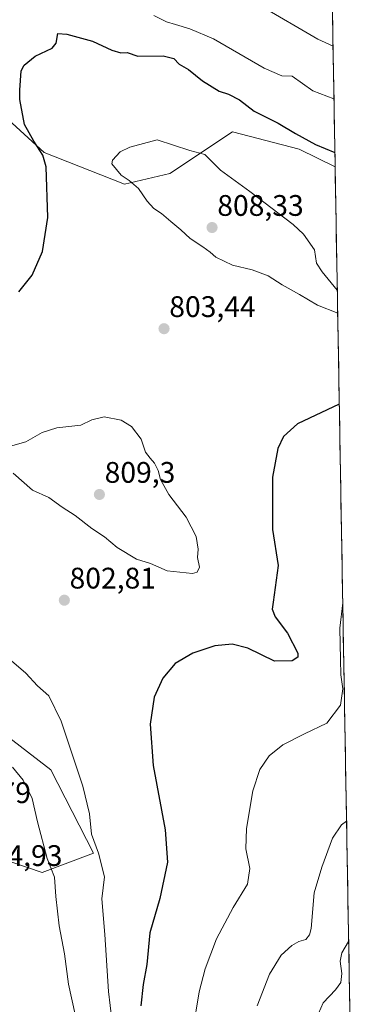
# Model space of a CAD drawing. Units: metres. Extents: x 617839 to 621295, y 4720181 to 4722553.
# Drawn here: x 621160 to 621279, y 4721599 to 4721931 of the extents above; entities that cross this region are included whole.
import ezdxf
from ezdxf.enums import TextEntityAlignment as Align

# ---------------------------------------------------------------- set-up
doc = ezdxf.new("R2010")
doc.units = ezdxf.units.M
doc.header["$MEASUREMENT"] = 0
for name, color, linetype, lineweight in [('Arbolado forestal CxS', 92, 'Continuous', 0), ('Carátula', 7, 'Continuous', 5), ('Cultivos herbáceos CxS', 92, 'Continuous', 0), ('Curva de nivel maestra', 36, 'Continuous', 30), ('Curva de nivel normal', 36, 'Continuous', 0), ('Entidad de ámbito territorial CxS', 92, 'Continuous', 0), ('Municipio CxS', 142, 'Continuous', 0), ('Punto de cota en terreno', 7, 'Continuous', 0), ('Rótulo de punto de cota en terreno', 19, 'Continuous', 0)]:
    doc.layers.add(name, color=color, linetype=linetype, lineweight=lineweight)
doc.styles.add('Arial', font='txt', dxfattribs={"height": 0.2})

# ---------------------------------------------------------------- blocks, each defined once
blk = doc.blocks.new('*U152')
at = {"layer": 'Cultivos herbáceos CxS', "color": 92, "linetype": 'Continuous', "lineweight": 0}
for points in [[(621147.48, 4721650.4, 814.74), (621167.66, 4721643.55, 810.41), (621184.99, 4721650.08, 804.85), (621170.58, 4721678.18, 806.41), (621137.97, 4721703.27, 808.35)], [(621140.03, 4721912.18, 796.31), (621168.31, 4721886.25, 800.47), (621195.41, 4721875.64, 804.46), (621210.73, 4721879.18, 806.59), (621231.94, 4721893.32, 802.77), (621254.33, 4721887.43, 801.65), (621266.52, 4721881.51, 802.17), (621279.06, 4721163.47, 807.94)]]:
    blk.add_polyline3d(points, dxfattribs=at)
blk = doc.blocks.new('*U156')
at = {"layer": 'Arbolado forestal CxS', "color": 92, "linetype": 'Continuous', "lineweight": 0}
blk.add_polyline3d([(621137.973, 4721703.2733, 808.3497), (621170.5786, 4721678.1753, 806.4063), (621184.9879, 4721650.0806, 804.8479), (621167.6589, 4721643.5469, 810.4095), (621147.481, 4721650.4019, 814.736)], dxfattribs=at)
blk = doc.blocks.new('*U184')
at = {"layer": 'Curva de nivel normal', "color": 36, "linetype": 'Continuous', "lineweight": 0}
blk.add_polyline3d([(621156.57, 4721715.63, 805), (621162.18, 4721710.75, 805), (621166.07, 4721706.5, 805), (621169.95, 4721703.17, 805), (621174.09, 4721694.61, 805), (621181.36, 4721672.68, 805), (621183.66, 4721663.32, 805), (621184.37, 4721656.47, 805), (621186.65, 4721650.08, 805), (621188.68, 4721642.11, 805), (621187.87, 4721634.64, 805), (621188.83, 4721622.63, 805), (621190.12, 4721603.43, 805), (621191.14, 4721593.98, 805)], dxfattribs=at)
blk = doc.blocks.new('*U186')
at = {"layer": 'Curva de nivel normal', "color": 36, "linetype": 'Continuous', "lineweight": 0}
blk.add_polyline3d([(621240.99, 4721936, 790), (621260.63, 4721924.56, 790), (621265.81, 4721922.19, 790)], dxfattribs=at)
blk = doc.blocks.new('*U216')
at = {"layer": 'Curva de nivel normal', "color": 36, "linetype": 'Continuous', "lineweight": 0}
blk.add_polyline3d([(621205.41, 4721932.51, 795), (621209.62, 4721930.31, 795), (621212.71, 4721929.49, 795), (621217.49, 4721927.95, 795), (621225.45, 4721924.66, 795), (621242.54, 4721914.75, 795), (621248.57, 4721912.13, 795), (621251.99, 4721912.03, 795), (621259.03, 4721907.13, 795), (621266.1176, 4721904.4363, 795)], dxfattribs=at)
blk = doc.blocks.new('*U224')
at = {"layer": 'Curva de nivel maestra', "color": 36, "linetype": 'Continuous', "lineweight": 30}
blk.add_polyline3d([(621159.85, 4721839.3, 800), (621164.28, 4721844.89, 800), (621167.84, 4721852.98, 800), (621169.65, 4721864.36, 800), (621169.08, 4721881.52, 800), (621167.9, 4721885.41, 800), (621164.86, 4721890.13, 800), (621161.72, 4721895.7, 800), (621160.11, 4721904.13, 800), (621160.1, 4721907.31, 800), (621160.57, 4721913.79, 800), (621161.67, 4721915.74, 800), (621165.3, 4721918.75, 800), (621171.09, 4721921.48, 800), (621172.46, 4721923.13, 800), (621172.97, 4721926.4, 800), (621176.06, 4721926.16, 800), (621184.68, 4721923.82, 800), (621191.21, 4721920.75, 800), (621194.25, 4721919.96, 800), (621196.38, 4721920.04, 800), (621199.92, 4721918.79, 800), (621208.54, 4721918.92, 800), (621212.12, 4721918.04, 800), (621213.95, 4721916.05, 800), (621217.06, 4721914.3, 800), (621221.76, 4721910.41, 800), (621227.4, 4721906.97, 800), (621230.57, 4721905.97, 800), (621234.29, 4721904.05, 800), (621239.18, 4721900.24, 800), (621247.26, 4721896.22, 800), (621253.14, 4721892.66, 800), (621259.93, 4721888.97, 800), (621266.435, 4721886.267, 800)], dxfattribs=at)
blk = doc.blocks.new('5PATER')
at = {"layer": 'Carátula', "linetype": 'Continuous', "lineweight": 5}
h = blk.add_hatch(color=250, dxfattribs=at)
edge = h.paths.add_edge_path()
edge.add_ellipse((0, 0.01), major_axis=(-1.33, -1.34), ratio=0.999422, start_angle=0, end_angle=360)

msp = doc.modelspace()

# ---------------------------------------------------------------- linework, layer by layer
at = {"layer": 'Arbolado forestal CxS', "color": 92, "linetype": 'Continuous', "lineweight": 0}
for points in [[(621263.18, 4722072.47, 738.32), (621266.52, 4721881.51, 802.17), (621254.33, 4721887.43, 801.65), (621231.94, 4721893.32, 802.77), (621210.73, 4721879.18, 806.59), (621195.41, 4721875.64, 804.46), (621168.31, 4721886.25, 800.47), (621140.03, 4721912.18, 796.31), (621115.92, 4721918.15, 792.34), (621115.16, 4721867.67, 792.65), (621114.93, 4721852.23, 793.54), (621082.3, 4721852.07, 783.36), (621082.3, 4721852.07, 783.36), (620981.15, 4721867.69, 753.52), (620948.66, 4721865.35, 744.43), (620942.49, 4721890.29, 740.7), (620946.89, 4721904.96, 741.04), (620961.56, 4721919.63, 744.58), (620974.77, 4721946.04, 745.8)], [(621263.18, 4722072.47, 738.32), (621266.52, 4721881.51, 802.17)], [(620981.15, 4721867.69, 753.52), (621082.3, 4721852.07, 783.36), (621114.93, 4721852.23, 793.54), (621115.16, 4721867.67, 792.65), (621115.92, 4721918.15, 792.34), (621140.03, 4721912.18, 796.31), (621168.31, 4721886.25, 800.47), (621195.41, 4721875.64, 804.46), (621210.73, 4721879.18, 806.59), (621231.94, 4721893.32, 802.77), (621254.33, 4721887.43, 801.65), (621266.52, 4721881.51, 802.17)], [(621137.97, 4721703.27, 808.35), (621170.58, 4721678.18, 806.41), (621184.99, 4721650.08, 804.85), (621167.66, 4721643.55, 810.41), (621147.48, 4721650.4, 814.74)]]:
    msp.add_polyline3d(points, dxfattribs=at)
at = {"layer": 'Cultivos herbáceos CxS', "color": 92, "linetype": 'Continuous', "lineweight": 0}
for points in [[(620981.15, 4721867.69, 753.52), (621082.3, 4721852.07, 783.36), (621114.93, 4721852.23, 793.54), (621115.16, 4721867.67, 792.65), (621115.92, 4721918.15, 792.34), (621140.03, 4721912.18, 796.31), (621168.31, 4721886.25, 800.47), (621195.41, 4721875.64, 804.46), (621210.73, 4721879.18, 806.59), (621231.94, 4721893.32, 802.77), (621254.33, 4721887.43, 801.65), (621266.52, 4721881.51, 802.17)], [(621266.52, 4721881.51, 802.17), (621279.06, 4721163.47, 807.94)], [(621137.97, 4721703.27, 808.35), (621170.58, 4721678.18, 806.41), (621184.99, 4721650.08, 804.85), (621167.66, 4721643.55, 810.41), (621147.48, 4721650.4, 814.74)]]:
    msp.add_polyline3d(points, dxfattribs=at)
at = {"layer": 'Curva de nivel maestra', "color": 36, "linetype": 'Continuous', "lineweight": 30}
msp.add_polyline3d([(621267.92, 4721801.4, 800), (621253.79, 4721794.86, 800), (621249.12, 4721790.5, 800), (621247.19, 4721786.52, 800), (621245.37, 4721776.8, 800), (621245.44, 4721759.15, 800), (621247.3, 4721747.07, 800), (621245.58, 4721734.64, 800), (621245.33, 4721732.31, 800), (621246.28, 4721729.7, 800), (621250.46, 4721724.19, 800), (621253.93, 4721717.46, 800), (621253.94, 4721716.17, 800), (621252, 4721714.96, 800), (621246.08, 4721714.77, 800), (621237.1, 4721719.13, 800), (621231.79, 4721720.56, 800), (621225.96, 4721719.93, 800), (621218.54, 4721717.48, 800), (621212.54, 4721714.01, 800), (621208.36, 4721709.1, 800), (621205.43, 4721702.69, 800), (621204.1, 4721693.53, 800), (621205.11, 4721679.58, 800), (621209.15, 4721657.98, 800), (621209.98, 4721646.98, 800), (621207.39, 4721634.82, 800), (621203.99, 4721623.19, 800), (621203.03, 4721612.55, 800), (621201.78, 4721605.83, 800), (621200.93, 4721598.64, 800)], dxfattribs=at)
at = {"layer": 'Curva de nivel normal', "color": 36, "linetype": 'Continuous', "lineweight": 0}
for points in [[(621267.25, 4721839.89, 805), (621262.16, 4721846.09, 805), (621260.23, 4721848.96, 805), (621259.54, 4721853.54, 805), (621255.81, 4721858.75, 805), (621252.32, 4721862.06, 805), (621237.72, 4721873.19, 805), (621227.8, 4721880.38, 805), (621222.58, 4721885.58, 805), (621217.48, 4721887.01, 805), (621206.49, 4721890.59, 805), (621197.28, 4721888.15, 805), (621193.95, 4721886.49, 805), (621191.43, 4721883.7, 805), (621191.16, 4721882.49, 805), (621194.3, 4721878.63, 805), (621197.04, 4721876.86, 805), (621200.18, 4721874.17, 805), (621203.09, 4721869.92, 805), (621205.36, 4721867.46, 805), (621207.99, 4721865.76, 805), (621211.05, 4721863.06, 805), (621214.5, 4721860.25, 805), (621217.62, 4721857.28, 805), (621221.84, 4721854.53, 805), (621224.33, 4721852.74, 805), (621226.28, 4721851.05, 805), (621231.94, 4721848.37, 805), (621238.55, 4721846.74, 805), (621243.98, 4721844.67, 805), (621248.6, 4721841.66, 805), (621254.49, 4721838.48, 805), (621260.52, 4721834.79, 805), (621267.38, 4721832.12, 805)], [(621218.44, 4721744.38, 805), (621219.96, 4721744.8, 805), (621220.71, 4721746.48, 805), (621220.1, 4721749.7, 805), (621220.27, 4721752.58, 805), (621219.68, 4721756.78, 805), (621216.21, 4721763.32, 805), (621210.46, 4721771.05, 805), (621207.61, 4721776.02, 805), (621206.8, 4721779.06, 805), (621205.59, 4721781.54, 805), (621204.09, 4721783.3, 805), (621202.58, 4721785.26, 805), (621201.14, 4721789.64, 805), (621197.86, 4721793.96, 805), (621194.33, 4721796.01, 805), (621188.61, 4721797.14, 805), (621184.42, 4721796.16, 805), (621180.74, 4721794.4, 805), (621172.67, 4721793.42, 805), (621167.74, 4721791.87, 805), (621162.21, 4721788.7, 805), (621157, 4721787.29, 805)], [(621157.95, 4721778.24, 805), (621164.47, 4721772.51, 805), (621169.93, 4721769.97, 805), (621174.49, 4721766.68, 805), (621178.82, 4721763.86, 805), (621184.46, 4721759.56, 805), (621188.74, 4721756.68, 805), (621192.98, 4721753.14, 805), (621199.53, 4721749.2, 805), (621204.25, 4721747.7, 805), (621209.9, 4721745.24, 805), (621218.44, 4721744.38, 805)], [(621269.09, 4721734.49, 795), (621268.1, 4721725.97, 795), (621268.28, 4721715.35, 795), (621268.47, 4721710.18, 795), (621269.15, 4721705.46, 795), (621268.29, 4721699.98, 795), (621263.68, 4721693.9, 795), (621256.21, 4721690.33, 795), (621248.88, 4721686.64, 795), (621244.32, 4721682.93, 795), (621241.09, 4721678.24, 795), (621238.76, 4721671.09, 795), (621236.59, 4721658.36, 795), (621236.42, 4721651.52, 795), (621237.78, 4721644.95, 795), (621236.96, 4721639.64, 795), (621232.15, 4721631.79, 795), (621226.54, 4721621.23, 795), (621222.62, 4721611.12, 795), (621220.64, 4721603.31, 795), (621218.56, 4721590.31, 795)], [(621269.09, 4721734.49, 795), (621269.09, 4721734.49, 795)], [(621157.63, 4721679.06, 810), (621161.32, 4721674.66, 810), (621164.29, 4721668.49, 810), (621166.09, 4721660.64, 810), (621169.36, 4721648.31, 810), (621171.8, 4721641.96, 810), (621172.32, 4721635.42, 810), (621173.4, 4721625.62, 810), (621175.19, 4721616.12, 810), (621176.52, 4721605.87, 810), (621178.77, 4721595.62, 810)], [(621270.37, 4721660.86, 790), (621268.72, 4721659.63, 790), (621265.66, 4721655.14, 790), (621262.01, 4721645.31, 790), (621259.39, 4721636.64, 790), (621258.38, 4721624.72, 790), (621257.91, 4721622.51, 790), (621256.58, 4721620.95, 790), (621254.28, 4721620.28, 790), (621251.88, 4721618.96, 790), (621248.26, 4721615.67, 790), (621244.33, 4721609.28, 790), (621240.22, 4721598.64, 790)], [(621271.08, 4721620.27, 785), (621268.8, 4721616.5, 785), (621268.22, 4721613.66, 785), (621268.83, 4721609.52, 785), (621268.49, 4721606.46, 785), (621266.64, 4721603.98, 785), (621262.5, 4721599.64, 785), (621260.15, 4721594.16, 785), (621259.36, 4721589.64, 785), (621258.03, 4721569.24, 785), (621255.92, 4721548.66, 785), (621254.36, 4721527.1, 785), (621253.83, 4721515.83, 785), (621251.92, 4721505.65, 785), (621251.11, 4721493.2, 785), (621252.18, 4721474.02, 785), (621256.53, 4721453.2, 785), (621264.46, 4721430.44, 785), (621274.81, 4721406.87, 785)]]:
    msp.add_polyline3d(points, dxfattribs=at)
at = {"layer": 'Entidad de ámbito territorial CxS', "color": 92, "linetype": 'Continuous', "lineweight": 0}
msp.add_polyline3d([(621265.61, 4721933.28, 787.19), (621265.7, 4721928.28, 788.17), (621265.79, 4721923.29, 789.24), (621265.88, 4721918.29, 791.44), (621265.96, 4721913.29, 792.64), (621266.05, 4721908.3, 793.86), (621266.14, 4721903.3, 795.06), (621266.22, 4721898.3, 796.35), (621266.31, 4721893.3, 797.68), (621266.4, 4721888.31, 799.27), (621266.49, 4721883.31, 800.79), (621266.57, 4721878.31, 802.29), (621266.66, 4721873.32, 802.74), (621266.75, 4721868.32, 803.2), (621266.84, 4721863.32, 803.8), (621266.92, 4721858.33, 804.23), (621267.01, 4721853.33, 804.57), (621267.1, 4721848.33, 804.71), (621267.18, 4721843.33, 804.64), (621267.27, 4721838.34, 805.38), (621267.36, 4721833.34, 805.04), (621267.45, 4721828.34, 803.7), (621267.53, 4721823.35, 802.91), (621267.62, 4721818.35, 802.27), (621267.71, 4721813.35, 801.63), (621267.8, 4721808.36, 800.86), (621267.88, 4721803.36, 800.18), (621267.97, 4721798.36, 799.45), (621268.06, 4721793.37, 798.85), (621268.15, 4721788.37, 798.23), (621268.23, 4721783.37, 797.65), (621268.32, 4721778.37, 797.12), (621268.41, 4721773.38, 796.65), (621268.49, 4721768.38, 796.22), (621268.58, 4721763.38, 795.95), (621268.67, 4721758.39, 795.64), (621268.76, 4721753.39, 795.39), (621268.84, 4721748.39, 795.22), (621268.93, 4721743.4, 795.1), (621269.02, 4721738.4, 794.88), (621269.11, 4721733.4, 794.77), (621269.19, 4721728.41, 794.61), (621269.28, 4721723.41, 794.38), (621269.37, 4721718.41, 794.02), (621269.45, 4721713.41, 794.24), (621269.54, 4721708.42, 794.32), (621269.63, 4721703.42, 795.18), (621269.72, 4721698.42, 794.8), (621269.8, 4721693.43, 794.32), (621269.89, 4721688.43, 794.02), (621269.98, 4721683.43, 793.35), (621270.07, 4721678.44, 792.98), (621270.15, 4721673.44, 792.29), (621270.24, 4721668.44, 791.44), (621270.33, 4721663.45, 790.32), (621270.41, 4721658.45, 789.36), (621270.5, 4721653.45, 788.55), (621270.59, 4721648.45, 788.2), (621270.68, 4721643.46, 787.8), (621270.76, 4721638.46, 787.38), (621270.85, 4721633.46, 786.74), (621270.94, 4721628.47, 786.08), (621271.03, 4721623.47, 785.18), (621271.11, 4721618.47, 784.74), (621271.2, 4721613.48, 783.79), (621271.29, 4721608.48, 783.44), (621271.37, 4721603.48, 783.7), (621271.46, 4721598.48, 783.64)], dxfattribs=at)
at = {"layer": 'Municipio CxS', "color": 142, "linetype": 'Continuous', "lineweight": 0}
msp.add_polyline3d([(621265.61, 4721933.35, 787.18), (621265.7, 4721928.35, 788.15), (621265.79, 4721923.36, 789.2), (621265.87, 4721918.36, 791.43), (621265.96, 4721913.36, 792.62), (621266.05, 4721908.37, 793.84), (621266.14, 4721903.37, 795.04), (621266.22, 4721898.38, 796.33), (621266.31, 4721893.38, 797.66), (621266.4, 4721888.38, 799.25), (621266.49, 4721883.39, 800.76), (621266.57, 4721878.39, 802.29), (621266.66, 4721873.39, 802.74), (621266.75, 4721868.4, 803.2), (621266.83, 4721863.4, 803.79), (621266.92, 4721858.4, 804.23), (621267.01, 4721853.41, 804.57), (621267.1, 4721848.41, 804.72), (621267.18, 4721843.42, 804.63), (621267.27, 4721838.42, 805.38), (621267.36, 4721833.42, 805.06), (621267.45, 4721828.43, 803.71), (621267.53, 4721823.43, 802.93), (621267.62, 4721818.43, 802.28), (621267.71, 4721813.44, 801.64), (621267.79, 4721808.44, 800.87), (621267.88, 4721803.44, 800.19), (621267.97, 4721798.45, 799.46), (621268.06, 4721793.45, 798.86), (621268.14, 4721788.46, 798.24), (621268.23, 4721783.46, 797.66), (621268.32, 4721778.46, 797.13), (621268.41, 4721773.47, 796.66), (621268.49, 4721768.47, 796.23), (621268.58, 4721763.47, 795.95), (621268.67, 4721758.48, 795.65), (621268.75, 4721753.48, 795.39), (621268.84, 4721748.48, 795.22), (621268.93, 4721743.49, 795.1), (621269.02, 4721738.49, 794.88), (621269.1, 4721733.5, 794.77), (621269.19, 4721728.5, 794.61), (621269.28, 4721723.5, 794.39), (621269.37, 4721718.51, 794.02), (621269.45, 4721713.51, 794.24), (621269.54, 4721708.51, 794.3), (621269.63, 4721703.52, 795.19), (621269.71, 4721698.52, 794.81), (621269.8, 4721693.52, 794.33), (621269.89, 4721688.53, 794.03), (621269.98, 4721683.53, 793.36), (621270.06, 4721678.54, 792.99), (621270.15, 4721673.54, 792.3), (621270.24, 4721668.54, 791.46), (621270.33, 4721663.55, 790.34), (621270.41, 4721658.55, 789.38), (621270.5, 4721653.55, 788.57), (621270.59, 4721648.56, 788.21), (621270.67, 4721643.56, 787.81), (621270.76, 4721638.56, 787.39), (621270.85, 4721633.57, 786.75), (621270.94, 4721628.57, 786.1), (621271.02, 4721623.57, 785.2), (621271.11, 4721618.58, 784.75), (621271.2, 4721613.58, 783.81), (621271.29, 4721608.59, 783.45), (621271.37, 4721603.59, 783.7), (621271.46, 4721598.59, 783.64)], dxfattribs=at)

# ---------------------------------------------------------------- block references
at = {"layer": 'Arbolado forestal CxS', "color": 92, "linetype": 'Continuous', "lineweight": 0}
msp.add_blockref('*U156', (0, 0), dxfattribs=at)
at = {"layer": 'Cultivos herbáceos CxS', "color": 92, "linetype": 'Continuous', "lineweight": 0}
msp.add_blockref('*U152', (0, 0), dxfattribs=at)
at = {"layer": 'Curva de nivel maestra', "color": 36, "linetype": 'Continuous', "lineweight": 30}
msp.add_blockref('*U224', (0, 0), dxfattribs=at)
at = {"layer": 'Curva de nivel normal', "color": 36, "linetype": 'Continuous', "lineweight": 0}
for name in ['*U186', '*U216', '*U184']:
    msp.add_blockref(name, (0, 0), dxfattribs=at)
at = {"layer": 'Punto de cota en terreno', "linetype": 'Continuous', "lineweight": 0}
for p in [(621225, 4721861, 808.33), (621208.8, 4721826.89, 803.44), (621187, 4721771, 809.3), (621175.17, 4721735.35, 802.81)]:
    msp.add_blockref('5PATER', p, dxfattribs=at)

# ---------------------------------------------------------------- texts
at = {"layer": 'Rótulo de punto de cota en terreno', "color": 19, "linetype": 'Continuous', "lineweight": 0, "style": 'Arial'}
for s, p in [('808,33', (621226.76, 4721862.76)), ('803,44', (621210.56, 4721828.65)), ('809,3', (621188.76, 4721772.76)), ('802,81', (621176.93, 4721737.11)), ('816,79', (621134.76, 4721664.76)), ('814,93', (621145.39, 4721643.56))]:
    msp.add_text(s, height=7, dxfattribs=at).set_placement(p, align=Align.BOTTOM_LEFT)

doc.saveas('drawing.dxf')
